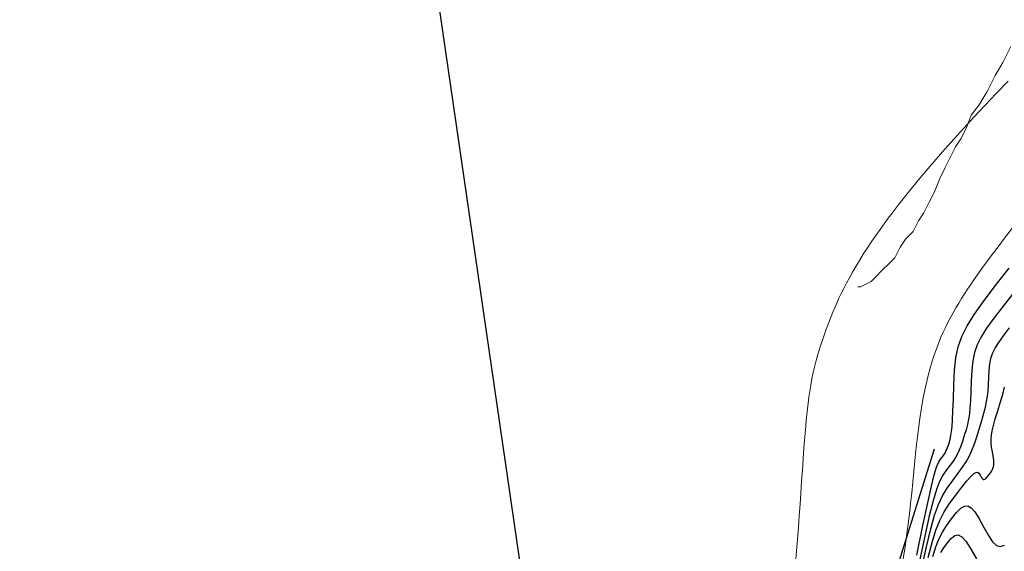
# Model space of a CAD drawing. Units: millimetres. Extents: x -533846 to 4147833, y 39762 to 2115555.
# Drawn here: x 1006010 to 1079331, y 1777368 to 1816929 of the extents above; entities that cross this region are included whole.
import ezdxf

# ---------------------------------------------------------------- set-up
doc = ezdxf.new("R2010")
doc.units = ezdxf.units.MM
doc.header["$LTSCALE"] = 7.5
doc.header["$MEASUREMENT"] = 0
for name, color, linetype in [('CERCAS', 7, 'Continuous'), ('CVL_CURV_D', 8, 'Continuous'), ('CVL_CURV_G', 3, 'Continuous'), ('MAESTRAS', 7, 'Continuous'), ('RIOS_ARROYOS_PERMANENTES', 7, 'Continuous')]:
    doc.layers.add(name, color=color, linetype=linetype)
doc.linetypes.add('RAYACONTX', pattern='A,0.8,["X",Standard,S=0.08,R=0,X=0.025,Y=-0.04],0', length=0.8)

msp = doc.modelspace()

# ---------------------------------------------------------------- linework, layer by layer
at = {"layer": 'CERCAS', "color": 32, "linetype": 'RAYACONTX', "ltscale": 10}
msp.add_lwpolyline([(693088.1919, 1915388.0491), (737254.7029, 1890830.9469), (740782.2899, 1888463.4012), (824347.0069, 1793345.8866), (856034.2763, 1751808.0465), (948172.7028, 1960116.3746), (1011054.3818, 1974068.1618), (1017280.8253, 1954997.7226), (1047870.1379, 1744747.9764), (1037949.653, 1710995.5713), (1037505.3734, 1693909.3397), (1017662.3271, 1690826.6445), (979757.799, 1689369.6938), (952654.9137, 1688272.9829), (895664.986, 1674499.8351), (886322.6551, 1702221.662), (879288.2138, 1713831.0011), (869515.2276, 1728983.9593), (854857.2293, 1752204.4143)], dxfattribs=at)
at = {"layer": 'CVL_CURV_D', "linetype": 'Continuous'}
for points, elevation in [([(1072807.638, 1777071.3706), (1073266.5462, 1779291.9733), (1073624.8525, 1780976.0805), (1073901.8717, 1782205.5843), (1074116.9184, 1783062.3766), (1074289.3075, 1783628.3495), (1074438.3537, 1783985.3949), (1074583.3717, 1784215.4048), (1074718.1202, 1784392.6988), (1074827.0823, 1784543.982), (1074915.6592, 1784679.7247), (1074989.2523, 1784810.3975), (1075053.2627, 1784946.4707), (1075113.0917, 1785098.4147), (1075174.1405, 1785276.6998), (1075241.8105, 1785491.7966), (1075307.5085, 1785724.9369), (1075360.8603, 1785973.6498), (1075404.5953, 1786272.8517), (1075441.4432, 1786657.459), (1075474.1334, 1787162.388), (1075505.3954, 1787822.5553), (1075537.9589, 1788672.8771), (1075574.5533, 1789748.2698), (1075628.4038, 1790843.2412), (1075728.3218, 1791769.9834), (1075900.4159, 1792589.9387), (1076170.795, 1793364.5496), (1076565.5678, 1794155.2586), (1077110.843, 1795023.5081), (1077832.7295, 1796030.7406), (1078757.336, 1797238.3985), (1079681.8737, 1798426.6427)], 1866200), ([(1079934.8816, 1796508.3274), (1079243.486, 1795614.8937), (1078554.448, 1794714.9193), (1078016.4816, 1793964.3065), (1077610.13, 1793317.2671), (1077315.9363, 1792728.0126), (1077114.4436, 1792150.7548), (1076986.1951, 1791539.7053), (1076911.734, 1790849.0758), (1076871.6033, 1790033.078), (1076842.694, 1789226.3359), (1076812.0322, 1788571.8336), (1076775.364, 1788036.3228), (1076728.4358, 1787586.5553), (1076666.9937, 1787189.2827), (1076586.784, 1786811.2567), (1076483.5528, 1786419.229), (1076353.0465, 1785979.9513), (1076217.7065, 1785549.7577), (1076095.6088, 1785193.1874), (1075975.9508, 1784889.2994), (1075847.93, 1784617.153), (1075700.7439, 1784355.8075), (1075523.59, 1784084.322), (1075305.6658, 1783781.7556), (1075036.1688, 1783427.1676), (1074759.1741, 1783031.331), (1074511.9849, 1782567.7617), (1074273.6404, 1781959.6337), (1074023.1801, 1781130.1207), (1073739.6434, 1780002.3968), (1073402.0695, 1778499.6358), (1072989.4978, 1776545.0116)], 1866400), ([(1073171.3577, 1776018.6525), (1073537.5928, 1777707.2983), (1073854.4342, 1779028.7131), (1074144.4886, 1780054.6572), (1074430.3624, 1780856.8907), (1074734.6623, 1781507.1739), (1075079.9946, 1782077.2671), (1075488.966, 1782638.9305), (1075893.2115, 1783170.8124), (1076220.0978, 1783624.6619), (1076485.8286, 1784031.8903), (1076706.6077, 1784423.9086), (1076898.6388, 1784832.1281), (1077078.1258, 1785287.96), (1077261.2724, 1785822.8156), (1077464.2824, 1786468.106), (1077659.5972, 1787113.5211), (1077812.7078, 1787648.8636), (1077929.3922, 1788105.7137), (1078015.4285, 1788515.6516), (1078076.5947, 1788910.2576), (1078118.6689, 1789321.1119), (1078147.4291, 1789779.7946), (1078168.6533, 1790317.8862), (1078195.0641, 1790854.9104), (1078244.0684, 1791309.4273), (1078328.4713, 1791711.5709), (1078461.0776, 1792091.4756), (1078654.6923, 1792479.2756), (1078922.1203, 1792905.105), (1079276.1665, 1793399.098), (1079729.6359, 1793991.3888)], 1866600), ([(1073666.2578, 1776906.0673), (1073950.9514, 1778031.3329), (1074228.257, 1778930.5134), (1074520.532, 1779667.8457), (1074850.1338, 1780307.5667), (1075239.4198, 1780913.9135), (1075710.7473, 1781551.1229), (1076176.5397, 1782149.9116), (1076544.2212, 1782606.2936), (1076828.6499, 1782932.4521), (1077044.6843, 1783140.5702), (1077207.1826, 1783242.8308), (1077331.003, 1783251.4172), (1077431.0039, 1783178.5124), (1077522.0436, 1783036.2995), (1077606.3413, 1782885.5367), (1077680.0267, 1782779.2596), (1077748.8239, 1782718.0675), (1077818.4568, 1782702.5598), (1077894.6494, 1782733.3357), (1077983.1257, 1782810.9947), (1078089.6097, 1782936.1359), (1078219.8254, 1783109.3588), (1078347.1678, 1783292.2454), (1078442.4368, 1783455.1066), (1078507.4634, 1783611.6346), (1078544.0788, 1783775.5215), (1078554.1143, 1783960.4595), (1078539.4009, 1784180.1408), (1078501.7698, 1784448.2577), (1078443.0522, 1784778.5022), (1078385.3796, 1785117.0185), (1078351.8274, 1785417.4218), (1078345.6427, 1785704.6112), (1078370.0724, 1786003.4857), (1078428.3636, 1786338.9443), (1078523.7631, 1786735.8863), (1078659.5181, 1787219.2105), (1078838.8754, 1787813.8161), (1079019.6314, 1788406.9295), (1079160.8456, 1788884.4298), (1079267.6601, 1789269.1943), (1079345.2167, 1789584.1007)], 1866800), ([(1074592.4998, 1777274.7885), (1074822.7312, 1777633.394), (1075101.4836, 1778010.2522), (1075386.8893, 1778345.6425), (1075643.09, 1778542.3891), (1075892.3223, 1778582.3004), (1076156.8229, 1778447.1852), (1076458.8286, 1778118.852), (1076820.5761, 1777579.1093), (1077264.302, 1776809.7658)], 1867200)]:
    msp.add_lwpolyline(points, dxfattribs=dict(at, elevation=elevation))
at = {"layer": 'CVL_CURV_G', "linetype": 'Continuous'}
for points, elevation in [([(1067691.5436, 1764434.289), (1074130.5746, 1785003.642)], 1866000), ([(1074005.8284, 1776979.9558), (1074226.4833, 1777695.4426), (1074459.0494, 1778282.1452), (1074721.3168, 1778791.1776), (1075031.0755, 1779273.6537), (1075406.1155, 1779780.6875), (1075782.4691, 1780246.352), (1076097.3557, 1780567.3543), (1076370.3449, 1780738.7594), (1076621.0068, 1780755.6327), (1076868.9111, 1780613.0394), (1077133.6279, 1780306.0445), (1077434.7269, 1779829.7133), (1077791.7782, 1779179.1111), (1078151.5349, 1778532.7728), (1078463.1944, 1778073.0851), (1078749.9921, 1777800.8903), (1079035.1634, 1777717.0305), (1079341.9439, 1777822.3481)], 1867000)]:
    msp.add_lwpolyline(points, dxfattribs=dict(at, elevation=elevation))
at = {"layer": 'MAESTRAS', "color": 195, "linetype": 'Continuous', "lineweight": 0}
msp.add_lwpolyline([(1068428.4703, 1797054.1965), (1068624.8432, 1797054.146), (1069017.6394, 1797250.4529), (1069410.4357, 1797446.7598), (1069803.2825, 1797839.4746), (1070196.1293, 1798232.1895), (1070785.3995, 1798821.2618), (1071178.2463, 1799213.9766), (1071571.1941, 1799999.5074), (1071964.0915, 1800588.6302), (1072553.3617, 1801177.7025), (1072946.3096, 1801963.2333), (1073339.2069, 1802552.3561), (1073732.1548, 1803337.8869), (1074125.1027, 1804123.4177), (1074518.1012, 1805105.3565), (1074911.0491, 1805890.8873), (1075303.997, 1806676.4181), (1075696.9449, 1807461.9489), (1076089.8422, 1808051.0717), (1076482.7901, 1808836.6025), (1076875.7885, 1809818.5413), (1077465.1093, 1810604.0215), (1078054.4806, 1811585.9097), (1078643.9024, 1812764.2059), (1079233.2737, 1813746.0942), (1079822.6956, 1814924.3904)], dxfattribs=at)
at = {"layer": 'RIOS_ARROYOS_PERMANENTES', "color": 4, "linetype": 'Continuous', "lineweight": 0}
msp.add_open_spline([(1079621.7083, 1812350.6007), (1069953.7805, 1802405.7446), (1065256.4613, 1793325.882), (1064240.9749, 1784778.1123), (1063830.2285, 1771236.814), (1059106.631, 1751540.3799), (1051079.5431, 1737724.4072), (1043069.9676, 1731979.6134), (1041218.2875, 1717338.4292), (1038616.3999, 1707732.2274), (1037496.6568, 1697982.0351), (1040506.0608, 1686075.2712), (1039443.8971, 1676837.2385), (1041578.8601, 1669451.2548), (1042309.0514, 1666719.1915)], degree=3, knots=[0, 0, 0, 0, 6.5548547082, 13.1381936488, 25.7106560421, 43.8160299323, 57.3289832148, 71.1711387988, 83.0825645732, 91.1820851924, 103.6130291628, 115.161005472, 125.8377457953, 134.6451137682, 134.6451137682, 134.6451137682, 134.6451137682], dxfattribs=at)
msp.add_spline([(1082048.0659, 1804096.9521), (1078032.8889, 1798915.7868), (1074610.0276, 1793292.2316), (1072351.4845, 1780924.2976), (1069338.0704, 1763071.4575), (1065974.4754, 1749983.8245), (1058446.0099, 1738367.9958), (1052660.0943, 1727956.2119), (1048477.6119, 1721020.1413), (1046509.6847, 1708745.9557), (1045950.8217, 1697211.5104), (1046022.6719, 1686535.0119), (1047410.9921, 1675363.2672), (1049114.3738, 1663919.3323), (1051011.7773, 1647510.5214), (1057350.014, 1626482.5529), (1064312.0815, 1610565.1124), (1070506.1873, 1599537.7803), (1076603.2058, 1589823.8879), (1079690.2409, 1583723.8708), (1082383.2809, 1574404.1793), (1074904.9771, 1545331.8463), (1080411.5619, 1530263.7772), (1087172.3852, 1522117.4327), (1095860.6756, 1513657.1458), (1101678.6134, 1508372.7934), (1116273.3035, 1495097.7458), (1123453.5118, 1489360.4616), (1136298.7489, 1483743.9881), (1143845.4444, 1480572.5098), (1152580.2298, 1476564.5553), (1162112.5823, 1471839.85), (1166838.2604, 1473740.9302), (1170009.8615, 1473107.2392), (1173466.8977, 1470255.6171), (1174459.9034, 1468370.1222), (1176077.4204, 1464567.9582), (1175955.3183, 1460275.2656), (1177937.7877, 1449485.2636), (1176474.4019, 1436621.7468), (1177609.9549, 1433637.3142), (1186299.9885, 1419628.9776), (1192070.084, 1411822.656), (1197879.8339, 1403239.9645), (1204824.9702, 1394748.5894), (1209199.0576, 1387259.2512), (1218545.6805, 1377291.7062), (1224043.6148, 1375326.2114), (1228755.9061, 1372771.6949), (1232878.4723, 1367860.4343)], degree=3, dxfattribs=at)

doc.saveas('drawing.dxf')
